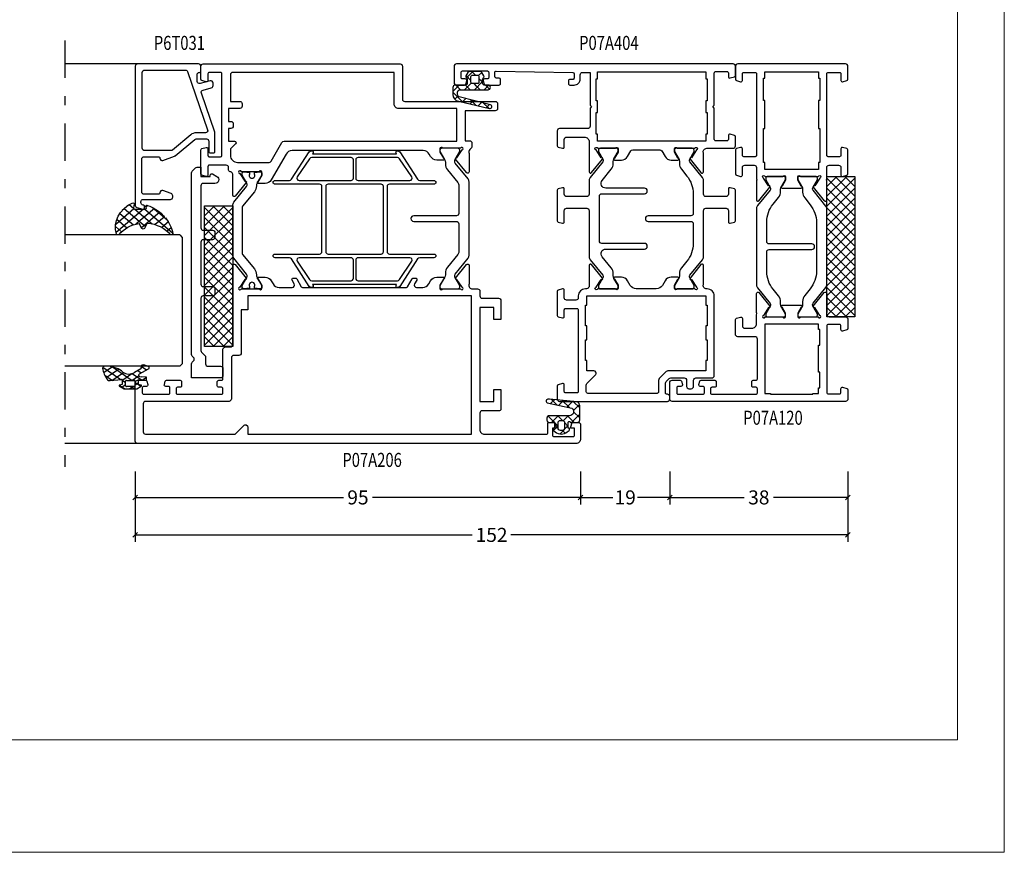
# Model space of a CAD drawing. Extents: x -1014 to 2413, y -3765 to -481.
# Drawn here: x 1720 to 1930, y -3765 to -3587 of the extents above; entities that cross this region are included whole.
import ezdxf
from ezdxf.enums import TextEntityAlignment as Align

# ---------------------------------------------------------------- set-up
doc = ezdxf.new("R2010")
doc.units = 0
doc.header["$LTSCALE"] = 1.77
doc.header["$MEASUREMENT"] = 0
doc.linetypes.add('OGLT0', pattern=[10, 4.5, -2.2, 1.1, -2.2])
doc.layers.get('0').update_dxf_attribs({"linetype": 'CONTINUOUS'})
doc.layers.get('Defpoints').update_dxf_attribs({"linetype": 'CONTINUOUS'})
doc.layers.add('Frame Border', color=1, linetype='CONTINUOUS', lineweight=5)
doc.layers.add('PROFIL', color=7, linetype='CONTINUOUS', lineweight=5)
doc.styles.add('ORGADATA', font='txt', dxfattribs={"oblique": 1})
doc.styles.get("Standard").update_dxf_attribs({"font": 'txt', "oblique": 1})
doc.dimstyles.new('ORGADATA', dxfattribs={"dimtxt": 0.18, "dimasz": 0.18, "dimexe": 0.18, "dimexo": 0.625, "dimgap": 0.09, "dimtad": 1, "dimtih": 1, "dimtoh": 1, "dimdec": 4, "dimzin": 0, "dimdsep": 46, "dimtxsty": 'Standard', "dimcen": 0.09, "dimadec": 0, "dimazin": 0, "dimtfac": 1, "dimtdec": 4, "dimtofl": 0, "dimtmove": 2, "dimatfit": 3, "dimfxl": 1, "dimtolj": 1, "dimtzin": 0, "dimarcsym": 0})

# ---------------------------------------------------------------- blocks, each defined once
blk = doc.blocks.new('BLY-P07A120', base_point=(516.18, 295.06))
at = {"color": 7, "linetype": 'Continuous'}
for points in [[(517.68, 324.06), (517.68, 314.66, 0.198912), (517.767868, 314.447868, 0.198912), (517.98, 314.36), (518.88, 314.36, 0.414214), (519.18, 314.66), (519.18, 315.26, -0.414214), (519.48, 315.56), (520.38, 315.56, -0.414214), (520.68, 315.26), (520.68, 314.66, 0.414214), (520.98, 314.36), (529.48, 314.36, 0.414214), (529.98, 314.86), (529.98, 318.56, -0.414214), (530.48, 319.06), (533.638846, 319.06, -0.339454), (533.928623, 318.837646), (534.169778, 317.937646, -0.493145), (533.88, 317.56), (532.28, 317.56, 0.414214), (531.78, 317.06), (531.78, 315.56, 0.414214), (532.78, 314.56), (534.660742, 314.56, 0.164316), (535.140318, 314.540093, -0.071179), (535.28053, 314.560155), (539.188438, 314.560155, -0.70673), (539.377234, 314.027011), (536.484436, 311.684469, -0.947228), (536.216634, 311.980801), (534.522627, 313.080903, 0.309121), (534.28, 313.31, 0.843039), (534.18, 312.727157), (534.18, 308.942843, 0.843039), (534.28, 308.36), (534.98, 308.36), (536.280001, 309.110556, -0.998611), (536.68, 309.11), (536.68, 305.01, -0.998611), (536.280001, 305.009444), (534.98, 305.76), (534.28, 305.76, 0.843039), (534.18, 305.177157), (534.18, 301.392843, 0.843039), (534.28, 300.81, 0.309121), (534.522627, 301.039097), (536.216634, 302.139199, -0.947228), (536.484436, 302.435531), (539.377234, 300.092989, -0.70673), (539.188438, 299.559845), (535.28053, 299.559845, -0.071179), (535.140318, 299.579907, 0.500138), (534.18, 298.86), (534.18, 295.56, -0.414214), (533.68, 295.06), (531.721154, 295.06, -0.339454), (531.431377, 295.282354), (531.190222, 296.182354, -0.493145), (531.48, 296.56), (532.28, 296.56, 0.414214), (532.58, 296.86), (532.58, 299.26, 0.414214), (532.28, 299.56), (518.08, 299.56, 0.414214), (517.78, 299.26), (517.78, 296.86, 0.414214), (518.08, 296.56), (518.88, 296.56, -0.493145), (519.169778, 296.182354), (518.928623, 295.282354, -0.339454), (518.638846, 295.06), (516.68, 295.06, -0.414214), (516.18, 295.56), (516.18, 332.56, -0.414214), (516.68, 333.06), (520.18, 333.06, -0.414214), (520.68, 332.56), (520.68, 330.847564, -0.339454), (520.457646, 330.557787), (519.757646, 330.370222, -0.493145), (519.38, 330.66), (519.38, 331.26, 0.414214), (519.08, 331.56), (517.98, 331.56, 0.414214), (517.68, 331.26), (517.68, 325.96, 0.414214), (517.98, 325.66), (519.08, 325.66, 0.414214), (519.38, 325.96), (519.38, 326.56, -0.493145), (519.757646, 326.849778), (520.457646, 326.662213, -0.339454), (520.68, 326.372436), (520.68, 323.46, -0.414214), (520.38, 323.16), (519.48, 323.16, -0.414214), (519.18, 323.46), (519.18, 324.06, 0.414214), (518.88, 324.36), (517.98, 324.36, 0.414214), (517.68, 324.06)], [(569.838846, 319.06), (564.721154, 319.06, 0.339454), (564.431377, 318.837646), (564.190222, 317.937646, 0.493145), (564.48, 317.56), (566.08, 317.56, -0.414214), (566.58, 317.06), (566.58, 315.06, -0.414214), (566.08, 314.56), (563.699258, 314.56, -0.164316), (563.219682, 314.540093, 0.071179), (563.07947, 314.560155), (559.171562, 314.560155, 0.70673), (558.982766, 314.027011), (561.875564, 311.684469, 0.947228), (562.143366, 311.980801), (563.837373, 313.080903, -0.309121), (564.08, 313.31, -0.843039), (564.18, 312.727157), (564.18, 308.942843, -0.843039), (564.08, 308.36), (563.38, 308.36), (562.079999, 309.110556, 0.998611), (561.68, 309.11), (561.68, 305.01, 0.998611), (562.079999, 305.009444), (563.38, 305.76), (564.08, 305.76, -0.843039), (564.18, 305.177157), (564.18, 301.392843, -0.843039), (564.08, 300.81, -0.309121), (563.837373, 301.039097), (562.143366, 302.139199, 0.947228), (561.875564, 302.435531), (558.982766, 300.092989, 0.70673), (559.171562, 299.559845), (563.07947, 299.559845, 0.071179), (563.219682, 299.579907, -0.164316), (563.699258, 299.56), (566.08, 299.56, -0.414214), (566.58, 299.06), (566.58, 297.06, -0.414214), (566.08, 296.56), (564.48, 296.56, 0.493145), (564.190222, 296.182354), (564.431377, 295.282354, 0.339454), (564.721154, 295.06), (569.838846, 295.06, 0.339454), (570.128623, 295.282354), (570.369778, 296.182354, 0.493145), (570.08, 296.56), (568.68, 296.56, -0.414214), (568.38, 296.86), (568.38, 299.26, -0.414214), (568.68, 299.56), (586.08, 299.56, -0.414214), (586.38, 299.26), (586.38, 296.86, -0.414214), (586.08, 296.56), (584.68, 296.56, 0.493145), (584.390222, 296.182354), (584.631377, 295.282354, 0.339454), (584.921154, 295.06), (587.68, 295.06, 0.414214), (588.18, 295.56), (588.18, 318.56, 0.414214), (587.68, 319.06), (584.921154, 319.06, 0.339454), (584.631377, 318.837646), (584.390222, 317.937646, 0.493145), (584.68, 317.56), (586.08, 317.56, -0.414214), (586.38, 317.26), (586.38, 314.86, -0.414214), (586.08, 314.56), (568.68, 314.56, -0.414214), (568.38, 314.86), (568.38, 317.26, -0.414214), (568.68, 317.56), (570.08, 317.56, 0.493145), (570.369778, 317.937646), (570.128623, 318.837646, 0.339454), (569.838846, 319.06)], [(557.348436, 314.56), (541.011564, 314.56, 0.171831), (540.382244, 314.337146), (537.078006, 311.661427, -0.310508), (536.513346, 311.616987), (534.88, 312.56), (534.58, 312.56, 0.414214), (534.18, 312.16), (534.18, 308.76, 0.414214), (534.58, 308.36), (534.88, 308.36), (536.582628, 309.343013, -0.131652), (536.832628, 309.41), (537.403126, 309.41, 0.171831), (538.661767, 309.855708), (540.103099, 311.022876, -0.171831), (543.879021, 312.36), (548.08, 312.36, -0.414214), (548.58, 311.86), (548.58, 302.76, 1), (549.78, 302.76), (549.78, 311.86, -0.414214), (550.28, 312.36), (554.480979, 312.36, -0.171831), (558.256901, 311.022876), (559.698233, 309.855708, 0.171831), (560.956874, 309.41), (561.527372, 309.41, -0.131652), (561.777372, 309.343013), (563.48, 308.36), (563.78, 308.36, 0.414214), (564.18, 308.76), (564.18, 312.16, 0.414214), (563.78, 312.56), (563.48, 312.56), (561.846654, 311.616987, -0.310508), (561.281994, 311.661427), (557.977756, 314.337146, 0.171831), (557.348436, 314.56)], [(554.362301, 301.76), (543.997699, 301.76, -0.171831), (540.221777, 303.097124), (538.780445, 304.264292, 0.171831), (537.521804, 304.71), (536.832628, 304.71, -0.131652), (536.582628, 304.776987), (534.88, 305.76), (534.58, 305.76, 0.414214), (534.18, 305.36), (534.18, 301.96, 0.414214), (534.58, 301.56), (534.88, 301.56), (536.582628, 302.543013, -0.310508), (537.147288, 302.498573), (540.500922, 299.782854, 0.171831), (541.130242, 299.56), (557.229758, 299.56, 0.171831), (557.859078, 299.782854), (561.212712, 302.498573, -0.310508), (561.777372, 302.543013), (563.48, 301.56), (563.78, 301.56, 0.414214), (564.18, 301.96), (564.18, 305.36, 0.414214), (563.78, 305.76), (563.48, 305.76), (561.777372, 304.776987, -0.131652), (561.527372, 304.71), (560.838196, 304.71, 0.171831), (559.579555, 304.264292), (558.138223, 303.097124, -0.171831), (554.362301, 301.76)]]:
    blk.add_lwpolyline(points, format="xyb", close=True, dxfattribs=at)
for points in [[(565.68, 312.76), (567.18, 312.76), (567.18, 313.06), (574.38, 313.06), (574.38, 312.76), (580.38, 312.76), (580.38, 313.06), (585.18, 313.06), (585.18, 312.76), (586.48, 312.76), (586.48, 301.36), (585.18, 301.36), (585.18, 301.06), (580.38, 301.06), (580.38, 301.36), (574.38, 301.36), (574.38, 301.06), (567.18, 301.06), (567.18, 301.36), (565.68, 301.36), (565.68, 312.76)], [(517.88, 311.56), (517.68, 311.56), (517.68, 302.56), (517.88, 302.56), (517.88, 301.36), (519.08, 301.36), (519.08, 301.06), (522.38, 301.06), (522.38, 301.36), (528.18, 301.36), (528.18, 301.06), (531.48, 301.06), (531.48, 301.36), (532.68, 301.36), (532.68, 312.76), (517.88, 312.76), (517.88, 311.56)]]:
    blk.add_lwpolyline(points, close=True, dxfattribs=at)
blk = doc.blocks.new('BLY-AGS904')
at = {"color": 7, "linetype": 'Continuous'}
for p, q in [((0, 1.819805), (4.180195, 6)), ((0, 3.941125), (2.058875, 6)), ((0.301515, 0), (6.301515, 6)), ((0.301515, 6), (6.301515, 0)), ((2.422836, 0), (8.422836, 6)), ((2.422836, 6), (8.422836, 0)), ((4.544156, 0), (10.544156, 6)), ((4.544156, 6), (10.544156, 0)), ((6.665476, 0), (12.665476, 6)), ((6.665476, 6), (12.665476, 0)), ((8.786797, 0), (14.786797, 6)), ((8.786797, 6), (14.786797, 0)), ((10.908117, 0), (16.908117, 6)), ((10.908117, 6), (16.908117, 0)), ((13.029437, 0), (19.029437, 6)), ((13.029437, 6), (19.029437, 0)), ((15.150758, 0), (21.150758, 6)), ((15.150758, 6), (21.150758, 0)), ((17.272078, 0), (23.272078, 6)), ((17.272078, 6), (23.272078, 0)), ((19.393398, 0), (25.393398, 6)), ((19.393398, 6), (25.393398, 0)), ((21.514719, 0), (27.514719, 6)), ((21.514719, 6), (27.514719, 0)), ((23.636039, 0), (29.636039, 6)), ((23.636039, 6), (29.636039, 0)), ((25.757359, 6), (30, 1.757359)), ((25.757359, 0), (30, 4.242641)), ((27.87868, 6), (30, 3.87868)), ((0, 4.180195), (4.180195, 0)), ((27.87868, 0), (30, 2.12132)), ((0, 2.058875), (2.058875, 0)), ((29.992929, -0.007071), (30.007071, 0.007071))]:
    blk.add_line(p, q, dxfattribs=at)
blk.add_lwpolyline([(0, 6), (30, 6), (30, 0), (0, 0), (0, 6)], close=True, dxfattribs=at)
blk = doc.blocks.new('BLY-P07A404')
at = {"color": 7, "linetype": 'Continuous'}
for points in [[(72, 0.5), (72, 59.5, 0.414214), (71.5, 60), (68, 60, 0.414214), (67.5, 59.5), (67.5, 57.787564, 0.339454), (67.722354, 57.497787), (68.422354, 57.310222, 0.493145), (68.8, 57.6), (68.8, 58.2, -0.414214), (69.1, 58.5), (70.2, 58.5, -0.414214), (70.5, 58.2), (70.5, 52.9, -0.414214), (70.2, 52.6), (69.1, 52.6, -0.414214), (68.8, 52.9), (68.8, 53.5, 0.493145), (68.422354, 53.789778), (67.722354, 53.602213, 0.339454), (67.5, 53.312436), (67.5, 50.4, 0.414214), (67.8, 50.1), (68.688703, 50.1, 0.408834), (68.988652, 50.394479), (68.999898, 51.005521, -0.408834), (69.299848, 51.3), (70.2, 51.3, -0.419614), (70.499949, 50.994479), (70.199949, 34.694479, -0.408834), (69.9, 34.4), (68.999848, 34.4, -0.419614), (68.699898, 34.705521), (68.710745, 35.294864, 0.419614), (68.410796, 35.600385), (67.8, 35.600385, 0.414214), (67.5, 35.300385), (67.5, 34.400385, 0.414214), (68.8, 33.100385), (69.7, 33.100385, -0.414214), (70.2, 32.600385), (70.2, 31), (63.2, 31), (62.9, 30.7), (62.6, 31), (58.7, 31, -0.414214), (58.2, 31.5), (58.2, 37.5, 0.414214), (57.7, 38), (54.541154, 38, 0.339454), (54.251377, 37.777646), (54.010222, 36.877646, 0.493145), (54.3, 36.5), (55.9, 36.5, -0.414214), (56.4, 36), (56.4, 32.2, -0.414214), (55.4, 31.2), (53.519258, 31.2, -0.164316), (53.039682, 31.180093, 0.071179), (52.89947, 31.200155), (48.991562, 31.200155, 0.70673), (48.802766, 30.667011), (51.695564, 28.324469, 0.947228), (51.963366, 28.620801), (53.657373, 29.720903, -0.309121), (53.9, 29.95, -0.843039), (54, 29.367157), (54, 25.582843, -0.843039), (53.9, 25), (53.2, 25), (51.9, 25.75, 1), (51.5, 25.75), (51.5, 24.307244, 0.268035), (52.250416, 23.007965), (53.449861, 22.315978, -0.268035), (53.7, 21.882885), (53.7, 16.117115, -0.268035), (53.449861, 15.684022), (52.250416, 14.992035, 0.268035), (51.5, 13.692756), (51.5, 12.25, 1), (51.9, 12.25), (53.2, 13), (53.9, 13, -0.843039), (54, 12.417157), (54, 8.632843, -0.843039), (53.9, 8.05, -0.309121), (53.657373, 8.279097), (51.963366, 9.379199, 0.947228), (51.695564, 9.675531), (48.802766, 7.332989, 0.70673), (48.991562, 6.799845), (52.89947, 6.799845, 0.071179), (53.039682, 6.819907, -0.500138), (54, 6.1), (54, 0.5, 0.414214), (54.5, 0), (56.458846, 0, 0.339454), (56.748623, 0.222354), (56.989778, 1.122354, 0.493145), (56.7, 1.5), (55.9, 1.5, -0.414214), (55.6, 1.8), (55.6, 4.2, -0.414214), (55.9, 4.5), (62.6, 4.5), (62.9, 4.8), (63.2, 4.5), (70.1, 4.5, -0.414214), (70.4, 4.2), (70.4, 1.8, -0.414214), (70.1, 1.5), (69.3, 1.5, 0.493145), (69.010222, 1.122354), (69.251377, 0.222354, 0.339454), (69.541154, 0), (71.5, 0, 0.414214), (72, 0.5)], [(3.258846, 38), (0.5, 38, 0.198912), (0.146447, 37.853553, 0.198912), (0, 37.5), (0, 14.5, 0.414214), (0.5, 14), (1, 14, 0.414214), (1.5, 14.5), (1.5, 14.6, -0.414214), (1.8, 14.9), (3.871573, 14.9, -0.198912), (4.225126, 14.753553), (4.853553, 14.125126, -0.198912), (5, 13.771573), (5, 10.9, -0.414214), (4.5, 10.4), (3.2, 10.4, 0.414214), (2.7, 9.9), (2.7, 9.4, 0.414214), (3.2, 8.9), (4.5, 8.9, -0.414214), (5, 8.4), (5, 5, 0.414214), (5.5, 4.5), (22.5, 4.5, 0.414214), (24, 6), (24, 6.1, -0.500138), (24.960318, 6.819907, 0.071179), (25.10053, 6.799845), (29.008438, 6.799845, 0.70673), (29.197234, 7.332989), (26.304436, 9.675531, 0.947228), (26.036634, 9.379199), (24.342627, 8.279097, -0.309121), (24.1, 8.05, -0.843039), (24, 8.632843), (24, 12.417157, -0.843039), (24.1, 13), (24.8, 13), (26.100001, 12.249444, 0.998611), (26.5, 12.25), (26.5, 13.69282, 0.267949), (25.75, 14.991858), (24.75, 15.569209, -0.267949), (24, 16.868247), (24, 21.131753, -0.267949), (24.75, 22.430791), (25.75, 23.008142, 0.267949), (26.5, 24.30718), (26.5, 25.75, 0.998611), (26.100001, 25.750556), (24.8, 25), (24.1, 25, -0.843039), (24, 25.582843), (24, 29.367157, -0.843039), (24.1, 29.95, -0.309121), (24.342627, 29.720903), (26.036634, 28.620801, 0.947228), (26.304436, 28.324469), (29.197234, 30.667011, 0.70673), (29.008438, 31.200155), (25.10053, 31.200155, 0.071179), (24.960318, 31.180093, -0.500138), (24, 31.9), (24, 32, 0.414214), (22.5, 33.5), (22.1, 33.5, -0.414214), (21.6, 34), (21.6, 36, -0.414214), (22.1, 36.5), (23.7, 36.5, 0.493145), (23.989778, 36.877646), (23.748623, 37.777646, 0.339454), (23.458846, 38), (18.341154, 38, 0.339454), (18.051377, 37.777646), (17.810222, 36.877646, 0.493145), (18.1, 36.5), (19.5, 36.5, -0.414214), (19.8, 36.2), (19.8, 33.8, -0.414214), (19.5, 33.5), (2.1, 33.5, -0.414214), (1.8, 33.8), (1.8, 36.2, -0.414214), (2.1, 36.5), (3.5, 36.5, 0.493145), (3.789778, 36.877646), (3.548623, 37.777646, 0.339454), (3.258846, 38)], [(45.058846, 38), (38.541154, 38, 0.339454), (38.251377, 37.777646), (38.010222, 36.877646, 0.493145), (38.3, 36.5), (40.7, 36.5, -0.414214), (41.2, 36), (41.2, 31.7, -0.414214), (40.7, 31.2), (30.831564, 31.2, 0.171831), (30.202244, 30.977146), (26.898006, 28.301427, -0.310508), (26.333346, 28.256987), (24.7, 29.2), (24.4, 29.2, 0.414214), (24, 28.8), (24, 25.4, 0.414214), (24.4, 25), (24.7, 25), (26.240192, 25.88923, -0.131652), (26.840192, 26.05), (27.223126, 26.05, 0.171831), (28.481767, 26.495708), (30.87068, 28.430212, -0.630953), (32.5, 27.653066), (32.5, 19.4, 1), (33.7, 19.4), (33.7, 28.5, -0.414214), (34.2, 29), (43.8, 29, -0.414214), (44.3, 28.5), (44.3, 19.4, 1), (45.5, 19.4), (45.5, 27.653066, -0.630953), (47.12932, 28.430212), (49.518233, 26.495708, 0.171831), (50.776874, 26.05), (51.159808, 26.05, -0.131652), (51.759808, 25.88923), (53.3, 25), (53.6, 25, 0.414214), (54, 25.4), (54, 28.8, 0.414214), (53.6, 29.2), (53.3, 29.2), (51.666654, 28.256987, -0.310508), (51.101994, 28.301427), (47.797756, 30.977146, 0.171831), (47.168436, 31.2), (44.2, 31.2, -0.414214), (43.7, 31.7), (43.7, 36, -0.414214), (44.2, 36.5), (45.3, 36.5, 0.493145), (45.589778, 36.877646), (45.348623, 37.777646, 0.339454), (45.058846, 38)], [(1.7, 16.7), (1.7, 31.5, -0.414214), (2, 31.8), (3.485786, 31.8, -0.198912), (3.83934, 31.653553), (5.646447, 29.846447, 0.668179), (6.5, 30.2), (6.5, 31.7), (8.7, 31.7), (8.7, 32), (13.1, 32), (13.1, 31.7), (16.1, 31.7), (16.1, 32), (20.5, 32), (20.5, 31.7), (22.5, 31.7), (22.5, 6.3), (20.5, 6.3), (20.5, 6), (16.1, 6), (16.1, 6.3), (13.1, 6.3), (13.1, 6), (8.7, 6), (8.7, 6.3), (6.5, 6.3), (6.5, 14.185786, 0.198912), (6.207107, 14.892893), (4.992893, 16.107107, 0.198912), (4.285786, 16.4), (2, 16.4, -0.414214), (1.7, 16.7)], [(38.541154, 0), (45.058846, 0, 0.339454), (45.348623, 0.222354), (45.589778, 1.122354, 0.493145), (45.3, 1.5), (44.2, 1.5, -0.414214), (43.7, 2), (43.7, 6.3, -0.414214), (44.2, 6.8), (47.168436, 6.8, 0.171831), (47.797756, 7.022854), (51.101994, 9.698573, -0.310508), (51.666654, 9.743013), (53.3, 8.8), (53.6, 8.8, 0.414214), (54, 9.2), (54, 12.6, 0.414214), (53.6, 13), (53.3, 13), (51.597372, 12.016987, -0.131652), (51.347372, 11.95), (50.776874, 11.95, 0.171831), (49.518233, 11.504292), (48.076901, 10.337124, -0.171831), (44.300979, 9), (40.1, 9, -0.414214), (39.6, 9.5), (39.6, 18.6, 1), (38.4, 18.6), (38.4, 9.5, -0.414214), (37.9, 9), (33.699021, 9, -0.171831), (29.923099, 10.337124), (28.481767, 11.504292, 0.171831), (27.223126, 11.95), (26.652628, 11.95, -0.131652), (26.402628, 12.016987), (24.7, 13), (24.4, 13, 0.414214), (24, 12.6), (24, 9.2, 0.414214), (24.4, 8.8), (24.7, 8.8), (26.333346, 9.743013, -0.310508), (26.898006, 9.698573), (30.202244, 7.022854, 0.171831), (30.831564, 6.8), (40.7, 6.8, -0.414214), (41.2, 6.3), (41.2, 2, -0.414214), (40.7, 1.5), (38.3, 1.5, 0.493145), (38.010222, 1.122354), (38.251377, 0.222354, 0.339454), (38.541154, 0)]]:
    blk.add_lwpolyline(points, format="xyb", close=True, dxfattribs=at)
blk.add_lwpolyline([(57, 29.7), (61.65, 29.7), (61.65, 29.4), (64.15, 29.4), (64.15, 29.7), (68.8, 29.7), (68.8, 29.4), (70.3, 29.4), (70.3, 6.3), (68.8, 6.3), (68.8, 6), (64.15, 6), (64.15, 6.3), (61.65, 6.3), (61.65, 6), (57, 6), (57, 6.3), (55.5, 6.3), (55.5, 29.4), (57, 29.4), (57, 29.7)], close=True, dxfattribs=at)
blk = doc.blocks.new('BLY-P07A206')
at = {"color": 7, "linetype": 'Continuous'}
for points in [[(13.5, 85.4, -0.414214), (13.2, 85.1), (12.3, 85.1, -0.414214), (12, 85.4), (12, 86, 0.414214), (11.7, 86.3), (10.8, 86.3, 0.414214), (10.5, 86), (10.5, 76.6, 0.414214), (10.8, 76.3), (11.7, 76.3, 0.414214), (12, 76.6), (12, 77.2, -0.414214), (12.3, 77.5), (13.2, 77.5, -0.414214), (13.5, 77.2), (13.5, 76.6, 0.414214), (13.8, 76.3), (20.1, 76.3, -0.414214), (20.6, 75.8), (20.6, 74.7, 0.414214), (21.1, 74.2), (33.480742, 74.2, 0.141415), (33.960318, 74.180093, -0.071179), (34.10053, 74.200155), (38.008438, 74.200155, -0.70673), (38.197234, 73.667011), (35.304436, 71.324469, -0.947228), (35.036634, 71.620801), (33.342627, 72.720903, 0.309121), (33.1, 72.95, 0.843039), (33, 72.367157), (33, 68.582843, 0.840497), (33.1, 68), (33.8, 68), (35.100001, 68.750556, -0.998611), (35.5, 68.75), (35.5, 67.30718, -0.267949), (34.75, 66.008142), (34.05, 65.603996, 0.267949), (33.3, 64.304958), (33.3, 61.520726, 0.57735), (34.05, 61.087713), (34.85, 61.549593, -0.57735), (35.3, 61.289786), (35.3, 60.827906, -0.267949), (35.15, 60.568098), (33.45, 59.586603, 0.267949), (33.3, 59.326795), (33.3, 37.173205, 0.267949), (33.45, 36.913397), (35.15, 35.931902, -0.267949), (35.3, 35.672094), (35.3, 35.210214, -0.57735), (34.85, 34.950407), (34.05, 35.412287, 0.57735), (33.3, 34.979274), (33.3, 33.695042, 0.267949), (34.05, 32.396004), (34.75, 31.991858, -0.267949), (35.5, 30.69282), (35.5, 29.25, -0.998611), (35.100001, 29.249444), (33.8, 30), (33.1, 30, 0.843039), (33, 29.417157), (33, 25.632843, 0.843039), (33.1, 25.05, 0.309121), (33.342627, 25.279097), (35.036634, 26.379199, -0.947228), (35.304436, 26.675531), (38.197234, 24.332989, -0.70673), (38.008438, 23.799845), (34.10053, 23.799845, -0.071179), (33.960318, 23.819907, 0.500138), (33, 23.1), (33, 22, -0.414214), (32.5, 21.5), (31.5, 21.5, 0.414214), (31, 21), (31, 17.5, -0.414214), (30.5, 17), (26.5, 17), (26.5, 18.5), (29, 18.5), (29, 21.5), (9, 21.5), (9, 18.5), (11.5, 18.5), (11.5, 17), (7.3, 17, -0.414214), (7, 17.3), (7, 21, 0.414214), (6.5, 21.5), (3, 21.5, 0.414214), (2, 20.5), (2, 7.299999, 0.414214), (2.3, 6.999999), (4.2, 6.999999, -0.414214), (4.5, 6.699999), (4.5, 5.701737, -0.339454), (4.277646, 5.411959), (3.3, 5.15), (3.3, 6), (1.8, 6, 0.414214), (1.5, 5.7), (1.5, 1.6, 0.414214), (1.8, 1.3), (3.3, 1.3), (3.3, 2.15), (4.277646, 1.888041, -0.339454), (4.5, 1.598263), (4.5, 0.5, -0.414214), (4, 0), (1, 0, -0.414214), (0, 1), (0, 94.5, -0.414214), (0.5, 95), (13, 95, -0.414214), (13.5, 94.5), (13.5, 92.787564, -0.339454), (13.277646, 92.497787), (12.577646, 92.310222, -0.493145), (12.2, 92.6), (12.2, 93.2, 0.414214), (11.9, 93.5), (10.8, 93.5, 0.414214), (10.5, 93.2), (10.5, 87.9, 0.414214), (10.8, 87.6), (11.9, 87.6, 0.414214), (12.2, 87.9), (12.2, 88.5, -0.493145), (12.577646, 88.789778), (13.277646, 88.602213, -0.339454), (13.5, 88.312436), (13.5, 85.4)], [(31.5, 23.3), (31.5, 71), (28.5, 71), (28.5, 72.4), (19.3, 72.4, -0.414214), (18.8, 72.9), (18.8, 74, 0.414214), (18.3, 74.5), (9.5, 74.5, -0.414214), (9, 75), (9, 92.8, 0.414214), (8.5, 93.3), (2.5, 93.3, 0.414214), (2, 92.8), (2, 73.707107), (3.853553, 71.853553, -0.668179), (3.5, 71), (2, 71), (2, 23.3), (31.5, 23.3)], [(81, 80.5), (81, 38.5, -0.414214), (80.5, 38), (73.5, 38, 0.414214), (73, 37.5), (73, 18.2, -0.414214), (72.5, 17.7), (71.5, 17.7, -0.414214), (71, 18.2), (71, 24.6), (64.6, 24.6), (64.6, 23.7, -0.414214), (64.1, 23.2), (63.346586, 23.2, -0.274107), (62.907951, 23.46, 0.352156), (62.039682, 23.819907, -0.071179), (61.89947, 23.799845), (57.991562, 23.799845, -0.70673), (57.802766, 24.332989), (60.695564, 26.675531, -0.947228), (60.963366, 26.379199), (62.657373, 25.279097, 0.309121), (62.9, 25.05, 0.843039), (63, 25.632843), (63, 29.417157, 0.843039), (62.9, 30), (62.2, 30), (60.899999, 29.249444, -0.998611), (60.5, 29.25), (60.5, 30.69282, -0.267949), (61.25, 31.991858), (61.75, 32.280534, 0.267949), (62.5, 33.579572), (62.5, 61.533677, 0.267949), (61.75, 62.832715), (56.25, 66.008142, -0.267949), (55.5, 67.30718), (55.5, 68.75, -0.998611), (55.899999, 68.750556), (57.2, 68), (57.9, 68, 0.843039), (58, 68.582843), (58, 72.367157, 0.843039), (57.9, 72.95, 0.309121), (57.657373, 72.720903), (55.963366, 71.620801, -0.947228), (55.695564, 71.324469), (52.802766, 73.667011, -0.70673), (52.991562, 74.200155), (56.89947, 74.200155, -0.071179), (57.039682, 74.180093, 0.423874), (58.004746, 74.760529, -0.345614), (58.463466, 75.1), (58.9, 75.1, 0.414214), (59.4, 75.6), (59.4, 79.2, 0.414214), (59.1, 79.5), (57.3, 79.5, -0.493145), (57.010222, 79.877646), (57.251377, 80.777646, -0.339454), (57.541154, 81), (62.658846, 81, -0.339454), (62.948623, 80.777646), (63.189778, 79.877646, -0.493145), (62.9, 79.5), (61.5, 79.5, 0.414214), (61.2, 79.2), (61.2, 76.8, 0.414214), (61.5, 76.5), (78.9, 76.5, 0.414214), (79.2, 76.8), (79.2, 79.2, 0.414214), (78.9, 79.5), (77.5, 79.5, -0.493145), (77.210222, 79.877646), (77.451377, 80.777646, -0.339454), (77.741154, 81), (80.5, 81, -0.414214), (81, 80.5)], [(51.475202, 73.977146), (54.832675, 71.258318, 0.171831), (55.147335, 71.146891), (55.341987, 71.146891, 0.131652), (55.591987, 71.213878), (57.3, 72.2), (57.6, 72.2, -0.414214), (58, 71.8), (58, 71.2), (57.9, 71.2), (57.9, 70.625), (57.490474, 70.625, 1.69614), (57.490474, 69.575), (57.9, 69.575), (57.9, 69), (58, 69), (58, 68.4, -0.414214), (57.6, 68), (57.3, 68), (55.591987, 68.986122, 0.131652), (54.991987, 69.146891), (54.970275, 69.146891, -0.171831), (53.711635, 69.592599), (50.629364, 72.088573, 0.171831), (50.314704, 72.2), (40.685296, 72.2, 0.171831), (40.370636, 72.088573), (37.288365, 69.592599, -0.171831), (36.029725, 69.146891), (36.008013, 69.146891, 0.131652), (35.408013, 68.986122), (33.7, 68), (33.4, 68, -0.414214), (33, 68.4), (33, 69), (33.1, 69), (33.1, 69.575), (33.509526, 69.575, 1.69614), (33.509526, 70.625), (33.1, 70.625), (33.1, 71.2), (33, 71.2), (33, 71.8, -0.414214), (33.4, 72.2), (33.7, 72.2), (35.408013, 71.213878, 0.131652), (35.658013, 71.146891), (35.852665, 71.146891, 0.171831), (36.167325, 71.258318), (39.524798, 73.977146, -0.171831), (40.154119, 74.2), (50.845881, 74.2, -0.171831), (51.475202, 73.977146)], [(60.43934, 74.26066, 0.198912), (60, 73.2), (60, 66.441154, 0.267949), (60.25, 66.008142), (64.25, 63.69874, -0.267949), (64.5, 63.265728), (64.5, 26.4), (71.5, 26.4), (71.5, 38.8, -0.414214), (72.5, 39.8), (79.2, 39.8), (79.2, 74.2, 0.414214), (78.7, 74.7), (73, 74.7), (73, 72.7, -0.414214), (72.5, 72.2), (72, 72.2, -0.414214), (71.5, 72.7), (71.5, 75.1), (68.75, 75.1), (68.75, 74.6, -0.414214), (68.25, 74.1), (67.75, 74.1, -0.414214), (67.25, 74.6), (67.25, 75.1), (64.5, 75.1), (64.5, 73.8, -0.668179), (63.987868, 73.587868), (63.022183, 74.553553, 0.198912), (62.668629, 74.7), (61.5, 74.7, 0.198912), (60.43934, 74.26066)], [(40.94, 55.18), (54.84, 55.18, 0.414214), (55.34, 55.68), (55.34, 65.18, -1), (56.14, 65.18), (56.14, 62.13, 0.267949), (56.39, 61.696987), (62.24, 57.886476, -0.267949), (62.49, 57.453463), (62.49, 57.337993, -0.57735), (62.04, 57.078185), (61.84, 57.193655), (61.84, 39.266345), (62.04, 39.381815, -0.57735), (62.49, 39.122007), (62.49, 39.006537, -0.267949), (62.24, 38.573524), (56.39, 34.763013, 0.267949), (56.14, 34.33), (56.14, 31.28, -1), (55.34, 31.28), (55.34, 40.78, 0.414214), (54.84, 41.28), (40.94, 41.28, 0.414214), (40.44, 40.78), (40.44, 31.28, -1), (39.64, 31.28), (39.64, 34.33, 0.267949), (39.39, 34.763013), (33.54, 38.573524, -0.267949), (33.29, 39.006537), (33.29, 39.122007, -0.57735), (33.74, 39.381815), (33.94, 39.266345), (33.94, 57.193655), (33.74, 57.078185, -0.57735), (33.29, 57.337993), (33.29, 57.453463, -0.267949), (33.54, 57.886476), (39.39, 61.696987, 0.267949), (39.64, 62.13), (39.64, 65.18, -1), (40.44, 65.18), (40.44, 55.68, 0.414214), (40.94, 55.18)], [(39.64, 48.98), (39.64, 60.051539, 0.57735), (38.89, 60.484552), (34.99, 57.799873, 0.267949), (34.74, 57.36686), (34.74, 48.98, 0.198912), (34.886447, 48.626447, 0.198912), (35.24, 48.48), (39.14, 48.48, 0.414214), (39.64, 48.98)], [(56.14, 60.051539), (56.14, 48.98, 0.414214), (56.64, 48.48), (60.54, 48.48, 0.414214), (61.04, 48.98), (61.04, 57.36686, 0.267949), (60.79, 57.799873), (56.89, 60.484552, 0.57735), (56.14, 60.051539)], [(55.34, 42.58), (55.34, 53.88, 0.414214), (54.84, 54.38), (40.94, 54.38, 0.414214), (40.44, 53.88), (40.44, 42.58, 0.414214), (40.94, 42.08), (54.84, 42.08, 0.414214), (55.34, 42.58)], [(34.886447, 47.833553, 0.198912), (34.74, 47.48), (34.74, 39.09314, 0.267949), (34.99, 38.660127), (38.89, 35.975448, 0.57735), (39.64, 36.408461), (39.64, 47.48, 0.414214), (39.14, 47.98), (35.24, 47.98, 0.198912), (34.886447, 47.833553)], [(56.14, 47.48), (56.14, 36.408461, 0.57735), (56.89, 35.975448), (60.79, 38.660127, 0.267949), (61.04, 39.09314), (61.04, 47.48, 0.414214), (60.54, 47.98), (56.64, 47.98, 0.414214), (56.14, 47.48)], [(59.828835, 26.738573, -0.171831), (60.143496, 26.85), (60.347372, 26.85, -0.131652), (60.597372, 26.783013), (62.3, 25.8), (62.6, 25.8, 0.414214), (63, 26.2), (63, 29.6, 0.414214), (62.6, 30), (62.3, 30), (60.586603, 29.01077, -0.131652), (59.986603, 28.85), (59.648633, 28.85, 0.171831), (58.389992, 28.404292), (55.696141, 26.222854, -0.171831), (55.066821, 26), (49.1, 26, -0.414214), (48.6, 26.5), (48.6, 35.6, 1), (47.4, 35.6), (47.4, 26.5, -0.414214), (46.9, 26), (40.933179, 26, -0.171831), (40.303859, 26.222854), (37.610008, 28.404292, 0.171831), (36.351367, 28.85), (36.013397, 28.85, -0.131652), (35.413397, 29.01077), (33.7, 30), (33.4, 30, 0.414214), (33, 29.6), (33, 26.2, 0.414214), (33.4, 25.8), (33.7, 25.8), (35.402628, 26.783013, -0.131652), (35.652628, 26.85), (35.856504, 26.85, -0.171831), (36.171165, 26.738573), (39.524798, 24.022854, 0.171831), (40.154119, 23.8), (55.845881, 23.8, 0.171831), (56.475202, 24.022854), (59.828835, 26.738573)]]:
    blk.add_lwpolyline(points, format="xyb", close=True, dxfattribs=at)
blk = doc.blocks.new('BLY-AGS133', base_point=(-5.8, 3.3))
at = {"color": 7, "linetype": 'Continuous'}
for p, q in [((-1.557359, 11.6), (-2.9, 10.257359)), ((-1.9, 10.006602), (-2.9, 11.006602)), ((0.791732, 9.43619), (-1.372078, 11.6)), ((0.142488, 11.178527), (-0.564926, 10.471113)), ((-4.441548, 8.715812), (-5.8, 7.357359)), ((-3.886039, 7.75), (-4.910764, 8.774725)), ((-1.9, 9.136039), (-3.335295, 7.700744)), ((-1.9, 7.885281), (-2.9, 8.885281)), ((0.741215, 9.655933), (-0.058688, 8.856031)), ((-5, 6.742641), (-5.8, 7.542641)), ((-1.9, 7.014719), (-3.664719, 5.25)), ((-2.689041, 6.553002), (-3.2, 7.063961)), ((-1.9, 5.763961), (-2.689041, 6.553002)), ((1.424985, 6.681617), (0.185163, 7.921439)), ((1.137732, 7.931131), (0.380269, 7.173668)), ((-4.905037, 6.131002), (-5.604938, 5.431101)), ((-3.507359, 5.25), (-4.307359, 6.05)), ((-2.02577, 3.76841), (-2.9, 4.642641)), ((-1.9, 4.893398), (-2.868381, 3.925017)), ((1.53425, 6.206328), (0.819227, 5.491305)), ((2.058239, 3.927043), (0.934049, 5.051232)), ((1.930768, 4.481525), (1.258184, 3.808942))]:
    blk.add_line(p, q, dxfattribs=at)
for points in [[(2.089831, 3.789619, -0.985475), (1.312958, 3.599014), (-0.416197, 10.226232, 0.341288), (-0.9, 10.6), (-1.4, 10.6, 0.414214), (-1.9, 10.1), (-1.9, 4.1, -1), (-2.9, 4.1), (-2.9, 4.95, 0.414214), (-3.2, 5.25), (-4.151472, 5.25, 0.198912), (-4.363604, 5.162132), (-4.487868, 5.037868, -0.339454), (-4.85, 4.990192), (-5.55, 5.394338, -0.267949), (-5.8, 5.82735), (-5.8, 7.97265, -0.267949), (-5.55, 8.405662), (-4.85, 8.809808, -0.339454), (-4.487868, 8.762132), (-4.363604, 8.637868, 0.198912), (-4.151472, 8.55), (-3.2, 8.55, 0.414214), (-2.9, 8.85), (-2.9, 11.1, -0.414214), (-2.4, 11.6), (-0.9, 11.6, -0.349476), (0.561867, 10.436071), (2.089831, 3.789619)], [(-3.287868, 6.137868, 0.198912), (-3.2, 6.35), (-3.2, 7.45, 0.414214), (-3.5, 7.75), (-4.7, 7.75, 0.414214), (-5, 7.45), (-5, 6.35, 0.414214), (-4.7, 6.05), (-3.5, 6.05, 0.198912), (-3.287868, 6.137868)]]:
    blk.add_lwpolyline(points, format="xyb", close=True, dxfattribs=at)
blk = doc.blocks.new('BLY-AGS131', base_point=(0.505258, 0.65641))
at = {"color": 7, "linetype": 'Continuous'}
for p, q in [((4.419132, 5.227818), (2.996642, 6.650308)), ((4.747899, 7.8), (2.996726, 6.048827)), ((5.270019, 6.498252), (3.96827, 7.8)), ((6.822191, 7.752972), (5.542815, 6.473595)), ((7.474879, 6.414712), (6.089591, 7.8)), ((2.309253, 5.361354), (0.526942, 3.579043)), ((1.294859, 4.109451), (0.690636, 4.713674)), ((2.966528, 4.559102), (2.164276, 5.361354)), ((3.387315, 4.318096), (3.362229, 4.29301)), ((4.419132, 5.349912), (3.387315, 4.318096)), ((7.68432, 4.08395), (6.170463, 5.597807)), ((7.485628, 6.295088), (6.278345, 5.087805)), ((7.660533, 4.348673), (6.648724, 3.336864)), ((2.258479, 3.189259), (1.283558, 2.214339)), ((3.01505, 2.389259), (2.21505, 3.189259)), ((4.419132, 3.228592), (2.996551, 1.806011)), ((4.352935, 1.051374), (3.224708, 2.179602)), ((4.419132, 3.106498), (3.41688, 4.10875)), ((7.893762, 1.753188), (6.739574, 2.907376)), ((7.835437, 2.402257), (7.019103, 1.585923)), ((4.336431, 1.024571), (4.19456, 0.8827))]:
    blk.add_line(p, q, dxfattribs=at)
for points in [[(4.419132, 5.593355), (4.419132, 1.3, -0.414214), (3.919132, 0.8), (3.496551, 0.8, -0.414214), (2.996551, 1.3), (2.996551, 1.898564, 0.84249), (3.041446, 2.389259), (1.796551, 2.389259), (1.796551, 2.37201, -0.701645), (1.301425, 2.192879), (0.968224, 2.593096, -0.360044), (0.960354, 5.142901), (1.300813, 5.557008, -0.728043), (1.796551, 5.361354), (3.04191, 5.361354, 0.843285), (2.996753, 5.852051), (2.996551, 7.3, -0.414214), (3.496551, 7.8), (6.519132, 7.8, -0.274593), (7.397267, 7.278413), (7.930389, 1.345594, -1), (7.171537, 0.865301), (6.058467, 6.127263, 0.726013), (4.419132, 5.593355)], [(3.272685, 4.414907, 0.198912), (2.919132, 4.561354), (1.79254, 4.561354, 0.414214), (1.29254, 4.061354), (1.29254, 3.689259, 0.414214), (1.79254, 3.189259), (2.919132, 3.189259, 0.414214), (3.419132, 3.689259), (3.419132, 4.061354, 0.198912), (3.272685, 4.414907)]]:
    blk.add_lwpolyline(points, format="xyb", close=True, dxfattribs=at)
blk = doc.blocks.new('BLY-P6T031')
at = {"color": 7, "linetype": 'Continuous'}
for points in [[(31, 3.5), (31, 16.5, 0.414214), (30.5, 17), (0.828594, 17, 0.339454), (0.345631, 16.62941), (0.010222, 15.377646, 0.493145), (0.3, 15), (0.6, 15, 0.414214), (0.9, 15.3, -0.414214), (1.4, 15.8), (1.6, 15.8, -0.414214), (2.1, 15.3), (2.1, 9.5, 0.414214), (2.6, 9), (2.863052, 9, 0.315299), (3.332898, 9.32899), (3.969846, 11.07899, 0.520567), (3.5, 11.75, -0.414214), (3.2, 12.05), (3.2, 15.1, -0.414214), (3.7, 15.6), (10.7, 15.6, -0.414214), (11.2, 15.1), (11.2, 12.05, -0.414214), (10.9, 11.75, 0.520567), (10.430154, 11.07899), (11.332604, 8.599528, 0.087489), (11.419428, 8.449145), (14.883022, 4.321394, -0.176327), (15, 4), (15, 1.8, -0.414214), (14.5, 1.3), (12.3, 1.3, 0.414214), (12, 1), (12, 0.3, 0.414214), (12.3, 0), (16.316329, 0, 0.083094), (16.479113, 0.027241), (24.77906, 2.885142, -0.434812), (25.424807, 2.541792), (25.899399, 0.77059, 0.339454), (26.382362, 0.4), (26.9, 0.4, 0.493145), (27.382963, 1.02941), (26.809235, 3.17059, -0.493145), (27.292198, 3.8), (28.7, 3.8, -0.414214), (29.2, 3.3, 0.414214), (29.5, 3), (30.5, 3, 0.414214), (31, 3.5)], [(29.7, 15), (29.7, 6.311111, -0.320103), (29.362784, 5.838351), (16.962784, 1.568689, -0.515034), (16.3, 2.041448), (16.3, 4, 0.176327), (15.87888, 5.157018), (12.616978, 9.044401, -0.176327), (12.5, 9.365795), (12.5, 15, -0.414214), (13, 15.5), (29.2, 15.5, -0.414214), (29.7, 15)]]:
    blk.add_lwpolyline(points, format="xyb", close=True, dxfattribs=at)
blk = doc.blocks.new('BLY-AGS305', base_point=(1.6, 8))
at = {"color": 7, "linetype": 'Continuous'}
for p, q in [((0.535516, 9.406079), (1.924873, 10.795435)), ((1.520859, 8.270101), (5.413939, 12.163181)), ((1.6, 6.227922), (7.447211, 12.075134)), ((2.658207, 11.277832), (5.546567, 8.389472)), ((4.144987, 11.912372), (6.284949, 9.772411)), ((5.980301, 12.198379), (7.27994, 10.898739)), ((0.430617, 9.262781), (1.3276, 8.365799)), ((1.429001, 10.385717), (5.990196, 5.824523)), ((1.416688, 3.923289), (5.371044, 7.877646)), ((1.598728, 8.094671), (5.291712, 4.401687)), ((2.35869, 2.743971), (6.26299, 6.648271)), ((0.663594, 5.291517), (1.097711, 5.725633)), ((1.219274, 4.231483), (3.615093, 1.835665)), ((1.6, 5.972078), (7.53844, 0.033638)), ((3.56108, 1.825041), (5.48894, 3.752901)), ((4.782635, 0.925276), (6.199371, 2.342012)), ((3.826003, 1.624755), (4.195629, 1.255129)), ((6.293637, 0.314957), (7.170005, 1.191325))]:
    blk.add_line(p, q, dxfattribs=at)
blk.add_lwpolyline([(7.96942, 11.441199, 0.644402), (7.874733, 11.979323, 0.339053), (0.038913, 8.647761, 0.634053), (0.352094, 8.204558), (1.247906, 8.362513, -0.466308), (1.6, 8.067071), (1.6, 5.947214, -0.648232), (1.1, 5.723607, 0.80284), (0.624312, 5.381696, 0.113258), (2.998971, 2.131022, -1), (3.301184, 1.868978), (3.463751, 1.752479, -1), (3.788885, 1.519481, 0.119839), (7.762243, 0.002386, 0.787252), (7.96942, 0.547582, -0.224533), (5.121735, 5.419553), (6.426785, 6.028108, 0.63707), (6.426785, 6.571892), (5.197726, 7.145012, -0.201527), (7.96942, 11.441199)], format="xyb", close=True, dxfattribs=at)
blk = doc.blocks.new('BLY-A07100', base_point=(27, 19.3))
at = {"color": 7, "linetype": 'Continuous'}
blk.add_lwpolyline([(72, 24.585786), (72, 24), (70, 24), (70, 22), (70.281495, 22, -0.57735), (70.541303, 21.55), (69.99282, 20.6, -0.767327), (68.5, 21), (68.5, 23.5, 0.414214), (68, 24), (59, 24, 0.414214), (58.5, 23.5), (58.5, 21.5, -0.414214), (58, 21), (57, 21, -0.414214), (56.5, 21.5), (56.5, 23.5, 0.414214), (56, 24), (47, 24, 0.414214), (46.5, 23.5), (46.5, 21.5, -0.414214), (46, 21), (45, 21, -0.414214), (44.5, 21.5), (44.5, 23.5, 0.414214), (44, 24), (32.835534, 24, 0.198912), (32.481981, 23.853553), (31.774874, 23.146447, -0.198912), (31.42132, 23), (30, 23, 0.414214), (29.5, 22.5), (29.5, 19.8, -0.414214), (29, 19.3), (27.5, 19.3, -0.414214), (27, 19.8), (27, 26), (29.992893, 26, -0.198912), (30.346447, 25.853553), (30.646447, 25.553553, 0.414214), (31.353553, 25.553553), (31.653553, 25.853553, -0.198912), (32.007107, 26), (70.585786, 26, -0.198912), (71.292893, 25.707107), (71.707107, 25.292893, -0.198912), (72, 24.585786)], format="xyb", close=True, dxfattribs=at)
blk = doc.blocks.new('BLY-AGS110', base_point=(2.286242, 7.242627))
at = {"color": 7, "linetype": 'Continuous'}
for p, q in [((3.863708, 10.935218), (2.246988, 9.318498)), ((6.390362, 11.340551), (2.744878, 7.695067)), ((3.116749, 10.654761), (3.756307, 10.015202)), ((4.716937, 11.175893), (6.505058, 9.387772)), ((2.231054, 9.419135), (3.112296, 8.537893)), ((6.474937, 9.303806), (2.253734, 5.082603)), ((3.112296, 8.537893), (4.696427, 6.953762)), ((3.756307, 10.015202), (5.763904, 8.007606)), ((0.753971, 7.825481), (-0.4, 6.67151)), ((0.036019, 7.37153), (0.914921, 6.492627)), ((2.292438, 7.242627), (1.542438, 6.492627)), ((2.286242, 7.242627), (2.468284, 7.060585)), ((2.468284, 7.060585), (4.378558, 5.150311)), ((2.744878, 7.695067), (2.536952, 7.487141)), ((-0.4, 5.686228), (0.35, 4.936228)), ((0.35, 5.300189), (-0.4, 4.550189)), ((1.663758, 4.492627), (0.387315, 3.216183)), ((0.793601, 4.492627), (1.543601, 3.742627)), ((2.253734, 5.153815), (3.694153, 3.713396)), ((4.397058, 5.104606), (2.366283, 3.073832)), ((2.351856, 2.934372), (3.224742, 2.061486)), ((5.295031, 3.881259), (4.58466, 3.170889)), ((6.720384, 3.185291), (5.542847, 2.007755)), ((6.379913, 3.148956), (7.048956, 2.479913))]:
    blk.add_line(p, q, dxfattribs=at)
for points in [[(6.074277, 11.39741, 0.047722), (4.203427, 11.040858, 0.047722), (2.434103, 10.336083, 0.324022), (2.168674, 9.813116), (2.557357, 7.358266, -0.460991), (2.458588, 7.242627), (0.971429, 7.242627), (0.784332, 7.769902, 0.571531), (0.445977, 7.835456), (-0.374935, 6.906478, 0.182931), (-0.4, 6.84026), (-0.4, 4.144994, 0.182931), (-0.374935, 4.078776), (0.445977, 3.149799, 0.571531), (0.784332, 3.215352), (0.971429, 3.742627), (2.324589, 3.742627, -0.444737), (2.424058, 3.632338), (2.279176, 2.231778, 0.444737), (2.478114, 2.011198), (3.09213, 2.011198, 0.409572), (3.292104, 2.208024), (3.307805, 3.197016, -0.697667), (4.282241, 3.537992), (5.887605, 1.589255, 0.458528), (6.493654, 1.576002), (6.971647, 2.365518, 0.896717), (6.309327, 3.106828), (6.386642, 3.142054, -0.394236), (5.845368, 3.213189), (4.69788, 4.606159, -0.173992), (4.241557, 5.877796, -0.233128), (4.828237, 7.067689, 0.192885), (6.724686, 10.267188, 0.079208), (6.722095, 10.896894, 0.394074), (6.074277, 11.39741)], [(2.195155, 6.434049, -0.198912), (2.253734, 6.292627), (2.253734, 4.692627, -0.414214), (2.053734, 4.492627), (0.55, 4.492627, -0.414214), (0.35, 4.692627), (0.35, 6.292627, -0.414214), (0.55, 6.492627), (2.053734, 6.492627, -0.198912), (2.195155, 6.434049)]]:
    blk.add_lwpolyline(points, format="xyb", close=True, dxfattribs=at)
blk = doc.blocks.new('*U1911', base_point=(-86, -187))
at = {"color": 7, "linetype": 'Continuous'}
for p, q in [((-64, -162), (-64.5, -162.5)), ((-64.5, -162.5), (-64.5, -187)), ((-37, -162), (-64, -162)), ((-36.5, -162.5), (-37, -162)), ((-36.5, -162.5), (-36.5, -187)), ((0, -162.5), (0, -187)), ((-81, -171), (-81, -187))]:
    blk.add_line(p, q, dxfattribs=at)
at = {"color": 7, "linetype": 'OGLT0'}
blk.add_line((5, -187), (-86, -187), dxfattribs=at)
blk = doc.blocks.new('_OBLIQUE')
at = {"color": 0, "linetype": 'ByBlock'}
blk.add_line((-0.5, -0.5), (0.5, 0.5), dxfattribs=at)
blk = doc.blocks.new('*D1998')
at = {"color": 0, "lineweight": -2, "transparency": 16777216}
for p, q in [((1858.75, -3683.42), (1858.75, -3690.42)), ((1896.75, -3683.42), (1896.75, -3690.42)), ((1858.75, -3688.92), (1874.63, -3688.92)), ((1896.75, -3688.92), (1880.87, -3688.92))]:
    blk.add_line(p, q, dxfattribs=at)
at = {"layer": 'Defpoints', "color": 0, "transparency": 16777216}
for p in [(1858.75, -3683.42), (1896.75, -3683.42), (1858.75, -3688.92)]:
    blk.add_point(p, dxfattribs=at)
at = {"color": 0, "lineweight": -2, "transparency": 16777216, "rotation": 180}
blk.add_blockref('_OBLIQUE', (1858.75, -3688.92), dxfattribs=at)
at = {"color": 0, "lineweight": -2, "transparency": 16777216}
blk.add_blockref('_OBLIQUE', (1896.75, -3688.92), dxfattribs=at)
at = {"color": 0, "transparency": 16777216, "insert": (1877.75, -3688.92), "char_height": 3, "attachment_point": 5}
blk.add_mtext('\\A1;38', dxfattribs=at)
blk = doc.blocks.new('*D1999')
at = {"color": 0, "lineweight": -2, "transparency": 16777216}
for p, q in [((1839.75, -3683.42), (1839.75, -3690.42)), ((1858.75, -3683.42), (1858.75, -3690.42)), ((1839.75, -3688.92), (1846.63, -3688.92)), ((1858.75, -3688.92), (1851.87, -3688.92))]:
    blk.add_line(p, q, dxfattribs=at)
at = {"layer": 'Defpoints', "color": 0, "transparency": 16777216}
for p in [(1839.75, -3683.42), (1858.75, -3683.42), (1839.75, -3688.92)]:
    blk.add_point(p, dxfattribs=at)
at = {"color": 0, "lineweight": -2, "transparency": 16777216, "rotation": 180}
blk.add_blockref('_OBLIQUE', (1839.75, -3688.92), dxfattribs=at)
at = {"color": 0, "lineweight": -2, "transparency": 16777216}
blk.add_blockref('_OBLIQUE', (1858.75, -3688.92), dxfattribs=at)
at = {"color": 0, "transparency": 16777216, "insert": (1849.25, -3688.92), "char_height": 3, "attachment_point": 5}
blk.add_mtext('\\A1;19', dxfattribs=at)
blk = doc.blocks.new('*D2000')
at = {"color": 0, "lineweight": -2, "transparency": 16777216}
for p, q in [((1744.75, -3683.42), (1744.75, -3690.42)), ((1839.75, -3683.42), (1839.75, -3690.42)), ((1744.75, -3688.92), (1789.14, -3688.92)), ((1839.75, -3688.92), (1795.36, -3688.92))]:
    blk.add_line(p, q, dxfattribs=at)
at = {"layer": 'Defpoints', "color": 0, "transparency": 16777216}
for p in [(1744.75, -3683.42), (1839.75, -3683.42), (1744.75, -3688.92)]:
    blk.add_point(p, dxfattribs=at)
at = {"color": 0, "lineweight": -2, "transparency": 16777216, "rotation": 180}
blk.add_blockref('_OBLIQUE', (1744.75, -3688.92), dxfattribs=at)
at = {"color": 0, "lineweight": -2, "transparency": 16777216}
blk.add_blockref('_OBLIQUE', (1839.75, -3688.92), dxfattribs=at)
at = {"color": 0, "transparency": 16777216, "insert": (1792.25, -3688.92), "char_height": 3, "attachment_point": 5}
blk.add_mtext('\\A1;95', dxfattribs=at)
blk = doc.blocks.new('*D2004')
at = {"color": 0, "lineweight": -2, "transparency": 16777216}
for p, q in [((1744.75, -3683.42), (1744.75, -3698.42)), ((1896.75, -3683.42), (1896.75, -3698.42)), ((1744.75, -3696.92), (1816.63, -3696.92)), ((1896.75, -3696.92), (1824.87, -3696.92))]:
    blk.add_line(p, q, dxfattribs=at)
at = {"layer": 'Defpoints', "color": 0, "transparency": 16777216}
for p in [(1744.75, -3683.42), (1896.75, -3683.42), (1744.75, -3696.92)]:
    blk.add_point(p, dxfattribs=at)
at = {"color": 0, "lineweight": -2, "transparency": 16777216, "rotation": 180}
blk.add_blockref('_OBLIQUE', (1744.75, -3696.92), dxfattribs=at)
at = {"color": 0, "lineweight": -2, "transparency": 16777216}
blk.add_blockref('_OBLIQUE', (1896.75, -3696.92), dxfattribs=at)
at = {"color": 0, "transparency": 16777216, "insert": (1820.75, -3696.92), "char_height": 3, "attachment_point": 5}
blk.add_mtext('\\A1;152', dxfattribs=at)

msp = doc.modelspace()

# ---------------------------------------------------------------- linework, layer by layer
at = {"layer": 'Frame Border', "lineweight": 5}
msp.add_lwpolyline([(1510.10821, -3764.66472), (1510.10821, -3170.66472), (1930.10821, -3170.66472), (1930.10821, -3764.66472), (1510.10821, -3764.66472)], close=True, dxfattribs=at)
at = {"layer": 'PROFIL', "color": 252, "lineweight": 5}
msp.add_lwpolyline([(1520.10821, -3220.66472), (1920.10821, -3220.66472), (1920.10821, -3740.66472), (1520.10821, -3740.66472)], close=True, dxfattribs=at)
at = {"layer": 'PROFIL', "lineweight": 5}
msp.add_lwpolyline([(1520.10821, -3220.66472), (1920.10821, -3220.66472), (1920.10821, -3740.66472), (1520.10821, -3740.66472)], close=True, dxfattribs=at)

# ---------------------------------------------------------------- block references
at = {"color": 7, "extrusion": (0, 0, -1), "rotation": 90}
for name, p in [('*U1911', (-1729.75055, -3682.41503)), ('BLY-AGS131', (-1832.40696, -3675.4102))]:
    msp.add_blockref(name, p, dxfattribs=at)
at = {"color": 7, "xscale": -1, "yscale": -1, "rotation": 270}
for name, p in [('BLY-P07A206', (1839.75055, -3677.41503)), ('BLY-P6T031', (1761.75055, -3627.41503)), ('BLY-P07A404', (1872.75055, -3668.41503)), ('BLY-P07A120', (1896.75055, -3668.41503)), ('BLY-A07100', (1763.45055, -3663.41503)), ('BLY-AGS904', (1898.25055, -3650.41503)), ('BLY-AGS904', (1765.55055, -3656.69382))]:
    msp.add_blockref(name, p, dxfattribs=at)
at = {"color": 7, "extrusion": (0, 0, -1), "yscale": -1, "rotation": 90}
for name, p, xscale in [('BLY-AGS133', (-1820.80055, -3598.01546), -1), ('BLY-AGS305', (-1744.75055, -3627.41503), -0.8461540000000001), ('BLY-AGS110', (-1741.95055, -3663.91503), 0.679693)]:
    msp.add_blockref(name, p, dxfattribs=dict(at, xscale=xscale))

# ---------------------------------------------------------------- texts
at = {"color": 7, "style": 'ORGADATA', "width": 0.772222}
for s, p in [('P6T031', (1759.62847, -3593.41503)), ('P07A404', (1852.11614, -3593.41503)), ('P07A120', (1887.11614, -3673.41503)), ('P07A206', (1801.61614, -3682.41503))]:
    msp.add_text(s, height=3, dxfattribs=at).set_placement(p, align=Align.RIGHT)

# ---------------------------------------------------------------- dimensions: what is measured, and where the dimension line sits
at = {"color": 7}
for base, p1, p2, picture, middle in [((1744.75055, -3688.91503), (1839.75055, -3683.41503), (1744.75055, -3683.41503), '*D2000', (1792.25055, -3688.91503)), ((1744.75055, -3696.91503), (1896.75055, -3683.41503), (1744.75055, -3683.41503), '*D2004', (1820.75055, -3696.91503)), ((1839.75055, -3688.91503), (1858.75055, -3683.41503), (1839.75055, -3683.41503), '*D1999', (1849.25055, -3688.91503)), ((1858.75055, -3688.91503), (1896.75055, -3683.41503), (1858.75055, -3683.41503), '*D1998', (1877.75055, -3688.91503))]:
    dim = msp.add_linear_dim(base=base, p1=p1, p2=p2, dimstyle='ORGADATA', override={"dimtxt": 3, "dimasz": 1, "dimexe": 1.5, "dimexo": 0, "dimgap": 0.6, "dimtad": 0, "dimlfac": 1, "dimzin": 12, "dimblk1": 'OBLIQUE', "dimblk2": 'OBLIQUE', "dimsah": 1, "dimdle": 0}, dxfattribs=at)
    dim.commit()
    dim.dimension.update_dxf_attribs({"geometry": picture, "text_midpoint": middle})

doc.saveas('drawing.dxf')
